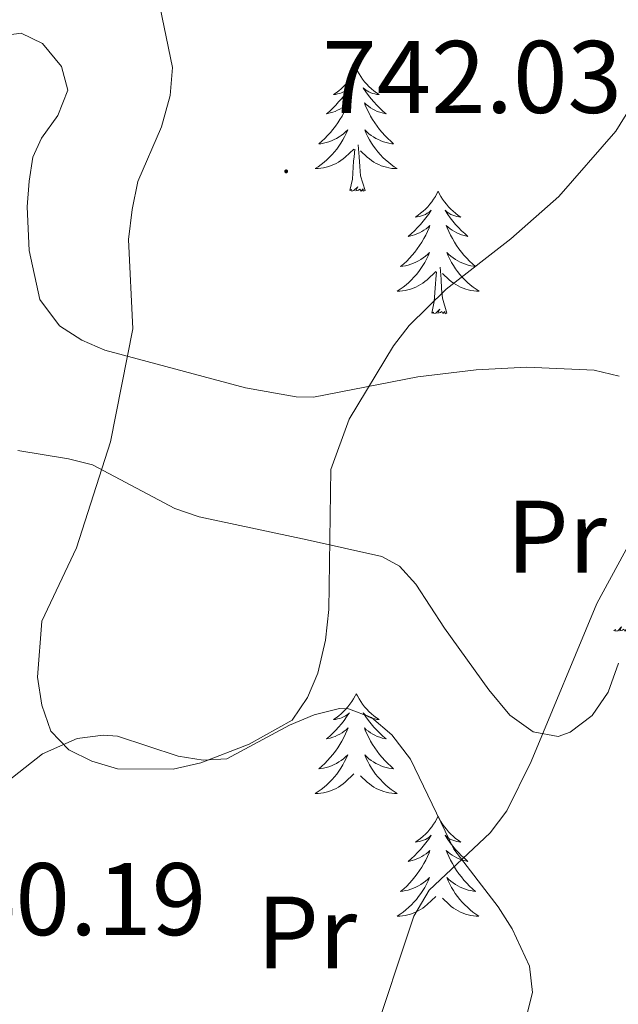
# Model space of a CAD drawing. Units: metres. Extents: x 613503 to 618008, y 4722028 to 4725072.
# Drawn here: x 616298 to 616356, y 4722671 to 4722767 of the extents above; entities that cross this region are included whole.
import ezdxf
from ezdxf.enums import TextEntityAlignment as Align

# ---------------------------------------------------------------- set-up
doc = ezdxf.new("R2010")
doc.units = ezdxf.units.M
doc.header["$MEASUREMENT"] = 0
for name, color, linetype, lineweight in [('Carátula', 7, 'Continuous', 5), ('Level 35', 92, 'Continuous', 0), ('Level 36', 19, 'Continuous', 40), ('Level 37', 92, 'Continuous', 0), ('Level 41', 19, 'Continuous', 0), ('Level 5', 36, 'Continuous', 0), ('Level 59', 19, 'Continuous', 0), ('Level 7', 1, 'Continuous', 0)]:
    doc.layers.add(name, color=color, linetype=linetype, lineweight=lineweight)
doc.styles.add('Arial', font='ARIAL.TTF', dxfattribs={"height": 0.2})

# ---------------------------------------------------------------- blocks, each defined once
blk = doc.blocks.new('5PATER')
at = {"layer": 'Carátula', "linetype": 'Continuous', "lineweight": 5}
h = blk.add_hatch(color=250, dxfattribs=at)
edge = h.paths.add_edge_path()
edge.add_ellipse((0, 0.01), major_axis=(-1.33, -1.34), ratio=0.999422, start_angle=0, end_angle=360)

msp = doc.modelspace()

# ---------------------------------------------------------------- linework, layer by layer
at = {"layer": 'Level 35', "color": 92, "linetype": 'Continuous', "lineweight": 0, "ltscale": 0.5}
for points in [[(616319.52, 4722731.37, 746.49), (616305.84, 4722735.04, 745.48), (616303.59, 4722736.02, 745.28), (616301.42, 4722737.42, 745.06), (616299.5, 4722739.96, 744.42), (616298.46, 4722744.74, 743.23), (616298.27, 4722748.97, 742.85), (616298.46, 4722751.49, 742.71), (616298.82, 4722753.81, 742.61), (616299.68, 4722755.65, 742.63), (616301.27, 4722757.86, 742.72), (616302.22, 4722760.32, 742.59), (616301.61, 4722762.63, 742.22), (616299.77, 4722764.88, 741.8), (616297.69, 4722765.89, 741.43), (616295.1, 4722765.52, 740.97)], [(616355.84, 4722732.51, 742.03), (616353.43, 4722733.1, 742.42), (616346.88, 4722733.38, 743.46), (616341.93, 4722733.14, 744.25), (616336.27, 4722732.43, 745.02), (616326.12, 4722730.48, 745.88), (616324.43, 4722730.49, 746.06), (616319.52, 4722731.37, 746.49)], [(616297.38, 4722725.28, 744.61), (616302.29, 4722724.47, 745.48), (616304.65, 4722723.89, 745.68), (616312.63, 4722719.64, 745.86), (616315.01, 4722718.82, 745.88), (616325.51, 4722716.59, 745.84), (616332.78, 4722714.95, 745.27), (616334.5, 4722714.04, 744.87), (616336.08, 4722712.26, 744.23), (616338.85, 4722707.98, 743.02), (616343.19, 4722701.98, 741.78), (616345.22, 4722699.52, 741.29), (616347.5, 4722697.9, 740.9), (616349.91, 4722697.46, 740.57), (616351.1, 4722697.89, 740.46), (616353.24, 4722699.5, 740.38), (616354.77, 4722701.77, 740.37), (616355.77, 4722704.59, 740.34)], [(616346.63, 4722669.48, 738.12), (616347.41, 4722672.55, 738.07), (616347.14, 4722675.1, 738.12), (616345.44, 4722678.76, 738.39), (616344.09, 4722680.9, 738.73), (616339.77, 4722686.5, 740.37), (616335.56, 4722695.25, 741.8), (616333.73, 4722697.61, 742.39), (616331.77, 4722699.31, 742.98), (616329.53, 4722700.16, 743.43), (616328.66, 4722700.18, 743.54), (616326.19, 4722699.58, 743.8), (616323.79, 4722698.56, 744.04), (616317.69, 4722695.29, 744.66), (616315.41, 4722695.15, 744.8), (616312.95, 4722695.54, 744.86), (616307.06, 4722697.48, 744.86), (616305.67, 4722697.58, 744.86), (616303.14, 4722697.25, 744.86), (616299.77, 4722695.78, 744.86), (616295.77, 4722692.62, 744.86)]]:
    msp.add_polyline3d(points, dxfattribs=at)
at = {"layer": 'Level 36', "color": 92, "linetype": 'Continuous', "lineweight": 0}
for points in [[(616330.28, 4722762.41), (616330.17, 4722762.19), (616330.02, 4722761.92), (616329.85, 4722761.65), (616329.67, 4722761.4), (616329.47, 4722761.15), (616329.27, 4722760.91), (616329.05, 4722760.68), (616328.82, 4722760.47), (616328.58, 4722760.26), (616328.33, 4722760.07), (616328.07, 4722759.9), (616328.27, 4722759.92), (616328.47, 4722759.96), (616328.67, 4722760.01), (616328.86, 4722760.08), (616329.05, 4722760.16), (616329.23, 4722760.26), (616329.41, 4722760.38), (616329.61, 4722760.57), (616329.57, 4722760.5), (616329.34, 4722760.16), (616329.1, 4722759.82), (616328.84, 4722759.5), (616328.57, 4722759.18), (616328.29, 4722758.88), (616328, 4722758.58), (616327.7, 4722758.3), (616327.39, 4722758.03), (616327.51, 4722758.05), (616327.76, 4722758.11), (616328, 4722758.18), (616328.23, 4722758.27), (616328.46, 4722758.37), (616328.69, 4722758.49), (616328.9, 4722758.62), (616329.11, 4722758.77), (616329.31, 4722758.92), (616329.5, 4722759.09), (616329.41, 4722758.87), (616329.25, 4722758.51), (616329.08, 4722758.16), (616328.9, 4722757.81), (616328.7, 4722757.47), (616328.48, 4722757.14), (616328.26, 4722756.82), (616328.02, 4722756.5), (616327.77, 4722756.2), (616327.5, 4722755.91), (616327.23, 4722755.63), (616326.94, 4722755.36), (616326.64, 4722755.1), (616326.84, 4722755.12), (616327.11, 4722755.17), (616327.37, 4722755.24), (616327.63, 4722755.31), (616327.88, 4722755.41), (616328.13, 4722755.52), (616328.37, 4722755.64), (616328.61, 4722755.78), (616328.83, 4722755.93), (616329.05, 4722756.09), (616329.25, 4722756.27), (616329.45, 4722756.46), (616329.31, 4722756.13)], [(616330.28, 4722762.41), (616330.4, 4722762.19), (616330.55, 4722761.92), (616330.72, 4722761.65), (616330.9, 4722761.4), (616331.09, 4722761.15), (616331.3, 4722760.91), (616331.52, 4722760.68), (616331.75, 4722760.47), (616331.99, 4722760.26), (616332.24, 4722760.07), (616332.5, 4722759.9), (616332.3, 4722759.92), (616332.1, 4722759.96), (616331.9, 4722760.01), (616331.7, 4722760.08), (616331.52, 4722760.16), (616331.34, 4722760.26), (616331.16, 4722760.38), (616330.96, 4722760.57), (616331, 4722760.5), (616331.23, 4722760.16), (616331.47, 4722759.82), (616331.73, 4722759.5), (616331.99, 4722759.18), (616332.27, 4722758.87), (616332.57, 4722758.58), (616332.87, 4722758.3), (616333.18, 4722758.03), (616333.06, 4722758.05), (616332.81, 4722758.11), (616332.57, 4722758.18), (616332.33, 4722758.27), (616332.1, 4722758.37), (616331.88, 4722758.49), (616331.66, 4722758.62), (616331.46, 4722758.76), (616331.26, 4722758.92), (616331.07, 4722759.09), (616331.16, 4722758.87), (616331.32, 4722758.51), (616331.49, 4722758.16), (616331.67, 4722757.81), (616331.87, 4722757.47), (616332.08, 4722757.14), (616332.31, 4722756.82), (616332.55, 4722756.5), (616332.8, 4722756.2), (616333.07, 4722755.91), (616333.34, 4722755.63), (616333.63, 4722755.36), (616333.92, 4722755.1), (616333.73, 4722755.12), (616333.46, 4722755.17), (616333.2, 4722755.24), (616332.94, 4722755.31), (616332.68, 4722755.41), (616332.44, 4722755.52), (616332.2, 4722755.64), (616331.96, 4722755.78), (616331.74, 4722755.93), (616331.52, 4722756.09), (616331.32, 4722756.27), (616331.12, 4722756.46), (616331.26, 4722756.13)], [(616329.306, 4722756.125), (616329.146, 4722755.805), (616328.976, 4722755.485), (616328.796, 4722755.185), (616328.596, 4722754.885), (616328.386, 4722754.595), (616328.166, 4722754.316), (616327.936, 4722754.056), (616327.686, 4722753.796), (616327.426, 4722753.546), (616327.156, 4722753.316), (616326.876, 4722753.096), (616326.586, 4722752.886), (616326.296, 4722752.696), (616326.566, 4722752.706), (616326.826, 4722752.726), (616327.086, 4722752.766), (616327.346, 4722752.826), (616327.606, 4722752.896), (616327.856, 4722752.986), (616328.096, 4722753.086), (616328.336, 4722753.206), (616328.566, 4722753.336), (616328.786, 4722753.476), (616328.996, 4722753.635), (616329.206, 4722753.805), (616330.056, 4722754.605)], [(616331.256, 4722756.125), (616331.416, 4722755.805), (616331.576, 4722755.485), (616331.766, 4722755.185), (616331.956, 4722754.885), (616332.176, 4722754.595), (616332.396, 4722754.315), (616332.626, 4722754.055), (616332.876, 4722753.795), (616333.136, 4722753.545), (616333.406, 4722753.315), (616333.676, 4722753.095), (616333.966, 4722752.885), (616334.255, 4722752.695), (616333.995, 4722752.705), (616333.736, 4722752.725), (616333.466, 4722752.765), (616333.216, 4722752.825), (616332.956, 4722752.895), (616332.706, 4722752.985), (616332.466, 4722753.085), (616332.226, 4722753.205), (616331.996, 4722753.335), (616331.776, 4722753.475), (616331.556, 4722753.635), (616331.356, 4722753.805), (616330.696, 4722754.425)], [(616331.14, 4722750.56), (616330.71, 4722752), (616330.62, 4722752.91), (616330.57, 4722753.86), (616330.47, 4722755.02)], [(616329.66, 4722750.56), (616329.91, 4722751.68), (616330.02, 4722753.42), (616330.07, 4722753.86), (616330.13, 4722754.58)], [(616331.14, 4722750.56), (616330.96, 4722750.49), (616330.94, 4722750.73), (616330.75, 4722750.51), (616330.63, 4722750.71), (616330.51, 4722750.61), (616330.24, 4722750.55), (616330.44, 4722750.94), (616330.05, 4722750.56), (616329.86, 4722750.51), (616329.82, 4722750.67), (616329.66, 4722750.56)], [(616338.24, 4722750.49), (616338.13, 4722750.28), (616337.98, 4722750), (616337.81, 4722749.73), (616337.63, 4722749.48), (616337.43, 4722749.23), (616337.23, 4722748.99), (616337.01, 4722748.76), (616336.78, 4722748.55), (616336.54, 4722748.35), (616336.29, 4722748.16), (616336.03, 4722747.98), (616336.22, 4722748), (616336.43, 4722748.04), (616336.63, 4722748.09), (616336.82, 4722748.16), (616337.01, 4722748.25), (616337.19, 4722748.35), (616337.37, 4722748.46), (616337.57, 4722748.65), (616337.53, 4722748.58), (616337.3, 4722748.24), (616337.06, 4722747.9), (616336.8, 4722747.58), (616336.53, 4722747.26), (616336.25, 4722746.96), (616335.96, 4722746.66), (616335.66, 4722746.38), (616335.34, 4722746.11), (616335.47, 4722746.13), (616335.72, 4722746.19), (616335.96, 4722746.26), (616336.19, 4722746.35), (616336.42, 4722746.45), (616336.65, 4722746.57), (616336.86, 4722746.7), (616337.07, 4722746.85), (616337.27, 4722747), (616337.45, 4722747.17), (616337.37, 4722746.95), (616337.21, 4722746.59), (616337.04, 4722746.24), (616336.85, 4722745.89), (616336.65, 4722745.55), (616336.44, 4722745.22), (616336.22, 4722744.9), (616335.98, 4722744.58), (616335.72, 4722744.28), (616335.46, 4722743.99), (616335.19, 4722743.71), (616334.9, 4722743.44), (616334.6, 4722743.18), (616334.8, 4722743.21), (616335.06, 4722743.25), (616335.33, 4722743.32), (616335.59, 4722743.4), (616335.84, 4722743.49), (616336.09, 4722743.6), (616336.33, 4722743.72), (616336.56, 4722743.86), (616336.79, 4722744.01), (616337.01, 4722744.17), (616337.21, 4722744.35), (616337.41, 4722744.54), (616337.27, 4722744.21)], [(616338.24, 4722750.49), (616338.36, 4722750.27), (616338.51, 4722750), (616338.68, 4722749.73), (616338.86, 4722749.48), (616339.05, 4722749.23), (616339.26, 4722748.99), (616339.48, 4722748.76), (616339.71, 4722748.55), (616339.95, 4722748.35), (616340.2, 4722748.15), (616340.46, 4722747.98), (616340.26, 4722748), (616340.06, 4722748.04), (616339.86, 4722748.09), (616339.66, 4722748.16), (616339.48, 4722748.25), (616339.29, 4722748.35), (616339.12, 4722748.46), (616338.92, 4722748.65), (616338.96, 4722748.58), (616339.19, 4722748.24), (616339.43, 4722747.9), (616339.68, 4722747.58), (616339.95, 4722747.26), (616340.23, 4722746.96), (616340.52, 4722746.66), (616340.83, 4722746.38), (616341.14, 4722746.11), (616341.02, 4722746.13), (616340.77, 4722746.19), (616340.53, 4722746.26), (616340.29, 4722746.35), (616340.06, 4722746.45), (616339.84, 4722746.57), (616339.62, 4722746.7), (616339.42, 4722746.85), (616339.22, 4722747), (616339.03, 4722747.17), (616339.12, 4722746.95), (616339.28, 4722746.59), (616339.45, 4722746.24), (616339.63, 4722745.89), (616339.83, 4722745.55), (616340.04, 4722745.22), (616340.27, 4722744.9), (616340.51, 4722744.58), (616340.76, 4722744.28), (616341.02, 4722743.99), (616341.3, 4722743.71), (616341.59, 4722743.44), (616341.88, 4722743.18), (616341.69, 4722743.21), (616341.42, 4722743.25), (616341.16, 4722743.32), (616340.9, 4722743.4), (616340.64, 4722743.49), (616340.4, 4722743.6), (616340.16, 4722743.72), (616339.92, 4722743.86), (616339.7, 4722744.01), (616339.48, 4722744.17), (616339.27, 4722744.35), (616339.08, 4722744.54), (616339.22, 4722744.21)], [(616337.274, 4722744.206), (616337.114, 4722743.886), (616336.944, 4722743.566), (616336.764, 4722743.266), (616336.564, 4722742.966), (616336.354, 4722742.676), (616336.134, 4722742.406), (616335.894, 4722742.136), (616335.654, 4722741.876), (616335.394, 4722741.636), (616335.124, 4722741.396), (616334.844, 4722741.176), (616334.554, 4722740.966), (616334.264, 4722740.776), (616334.534, 4722740.786), (616334.794, 4722740.806), (616335.054, 4722740.846), (616335.314, 4722740.906), (616335.574, 4722740.976), (616335.824, 4722741.066), (616336.064, 4722741.166), (616336.304, 4722741.286), (616336.534, 4722741.416), (616336.754, 4722741.556), (616336.964, 4722741.716), (616337.174, 4722741.886), (616338.024, 4722742.686)], [(616339.224, 4722744.205), (616339.384, 4722743.885), (616339.544, 4722743.565), (616339.734, 4722743.265), (616339.924, 4722742.965), (616340.134, 4722742.675), (616340.364, 4722742.405), (616340.594, 4722742.135), (616340.844, 4722741.875), (616341.104, 4722741.635), (616341.364, 4722741.395), (616341.644, 4722741.175), (616341.934, 4722740.965), (616342.224, 4722740.775), (616341.964, 4722740.785), (616341.704, 4722740.805), (616341.434, 4722740.845), (616341.174, 4722740.905), (616340.924, 4722740.975), (616340.674, 4722741.065), (616340.424, 4722741.165), (616340.194, 4722741.286), (616339.964, 4722741.416), (616339.744, 4722741.556), (616339.524, 4722741.716), (616339.324, 4722741.886), (616338.664, 4722742.506)], [(616337.62, 4722738.64), (616337.87, 4722739.76), (616337.98, 4722741.5), (616338.03, 4722741.94), (616338.09, 4722742.66)], [(616339.09, 4722738.64), (616338.66, 4722740.08), (616338.57, 4722740.99), (616338.53, 4722741.94), (616338.43, 4722743.1)], [(616339.09, 4722738.64), (616338.92, 4722738.58), (616338.9, 4722738.81), (616338.71, 4722738.59), (616338.59, 4722738.8), (616338.47, 4722738.69), (616338.2, 4722738.63), (616338.4, 4722739.03), (616338.01, 4722738.65), (616337.82, 4722738.59), (616337.78, 4722738.75), (616337.62, 4722738.64)], [(616356.79, 4722707.75), (616356.62, 4722707.68), (616356.6, 4722707.92), (616356.41, 4722707.7), (616356.29, 4722707.9), (616356.17, 4722707.79), (616355.9, 4722707.74), (616356.09, 4722708.13), (616355.71, 4722707.75), (616355.52, 4722707.7), (616355.48, 4722707.86), (616355.32, 4722707.75)], [(616330.28, 4722701.62), (616330.17, 4722701.4), (616330.02, 4722701.12), (616329.85, 4722700.86), (616329.67, 4722700.6), (616329.47, 4722700.35), (616329.27, 4722700.11), (616329.05, 4722699.89), (616328.82, 4722699.67), (616328.58, 4722699.47), (616328.33, 4722699.28), (616328.07, 4722699.1), (616328.26, 4722699.12), (616328.47, 4722699.16), (616328.67, 4722699.21), (616328.86, 4722699.28), (616329.05, 4722699.37), (616329.23, 4722699.47), (616329.41, 4722699.58), (616329.61, 4722699.77), (616329.57, 4722699.7), (616329.34, 4722699.36), (616329.1, 4722699.02), (616328.84, 4722698.7), (616328.57, 4722698.38), (616328.29, 4722698.08), (616328, 4722697.78), (616327.7, 4722697.5), (616327.38, 4722697.23), (616327.51, 4722697.25), (616327.76, 4722697.31), (616328, 4722697.38), (616328.23, 4722697.47), (616328.46, 4722697.57), (616328.69, 4722697.69), (616328.9, 4722697.82), (616329.11, 4722697.97), (616329.31, 4722698.12), (616329.49, 4722698.3), (616329.41, 4722698.07), (616329.25, 4722697.71), (616329.08, 4722697.36), (616328.89, 4722697.01), (616328.69, 4722696.67), (616328.48, 4722696.34), (616328.26, 4722696.02), (616328.02, 4722695.71), (616327.76, 4722695.4), (616327.5, 4722695.11), (616327.23, 4722694.83), (616326.94, 4722694.56), (616326.64, 4722694.3), (616326.84, 4722694.33), (616327.1, 4722694.37), (616327.37, 4722694.44), (616327.63, 4722694.52), (616327.88, 4722694.61), (616328.13, 4722694.72), (616328.37, 4722694.84), (616328.6, 4722694.98), (616328.83, 4722695.13), (616329.05, 4722695.29), (616329.25, 4722695.47), (616329.45, 4722695.66), (616329.31, 4722695.33)], [(616330.28, 4722701.62), (616330.39, 4722701.4), (616330.55, 4722701.12), (616330.72, 4722700.86), (616330.9, 4722700.6), (616331.09, 4722700.35), (616331.3, 4722700.11), (616331.52, 4722699.89), (616331.75, 4722699.67), (616331.99, 4722699.47), (616332.24, 4722699.28), (616332.5, 4722699.1), (616332.3, 4722699.12), (616332.1, 4722699.16), (616331.9, 4722699.21), (616331.7, 4722699.28), (616331.52, 4722699.37), (616331.33, 4722699.47), (616331.16, 4722699.58), (616330.96, 4722699.77), (616331, 4722699.7), (616331.23, 4722699.36), (616331.47, 4722699.02), (616331.72, 4722698.7), (616331.99, 4722698.38), (616332.27, 4722698.08), (616332.56, 4722697.78), (616332.87, 4722697.5), (616333.18, 4722697.23), (616333.06, 4722697.25), (616332.81, 4722697.31), (616332.57, 4722697.38), (616332.33, 4722697.47), (616332.1, 4722697.57), (616331.88, 4722697.69), (616331.66, 4722697.82), (616331.46, 4722697.97), (616331.26, 4722698.12), (616331.07, 4722698.3), (616331.16, 4722698.07), (616331.32, 4722697.71), (616331.49, 4722697.36), (616331.67, 4722697.01), (616331.87, 4722696.67), (616332.08, 4722696.34), (616332.31, 4722696.02), (616332.55, 4722695.71), (616332.8, 4722695.4), (616333.06, 4722695.11), (616333.34, 4722694.83), (616333.63, 4722694.56), (616333.92, 4722694.3), (616333.73, 4722694.33), (616333.46, 4722694.37), (616333.2, 4722694.44), (616332.94, 4722694.52), (616332.68, 4722694.61), (616332.44, 4722694.72), (616332.2, 4722694.84), (616331.96, 4722694.98), (616331.74, 4722695.13), (616331.52, 4722695.29), (616331.31, 4722695.47), (616331.12, 4722695.66), (616331.26, 4722695.33)], [(616329.308, 4722695.33), (616329.148, 4722695.01), (616328.978, 4722694.7), (616328.798, 4722694.39), (616328.598, 4722694.09), (616328.388, 4722693.8), (616328.168, 4722693.53), (616327.928, 4722693.26), (616327.688, 4722693), (616327.428, 4722692.76), (616327.158, 4722692.52), (616326.877, 4722692.3), (616326.587, 4722692.09), (616326.297, 4722691.9), (616326.567, 4722691.91), (616326.827, 4722691.93), (616327.087, 4722691.98), (616327.347, 4722692.03), (616327.607, 4722692.1), (616327.857, 4722692.19), (616328.097, 4722692.29), (616328.337, 4722692.41), (616328.567, 4722692.54), (616328.787, 4722692.69), (616328.997, 4722692.84), (616329.208, 4722693.01), (616330.058, 4722693.81)], [(616331.258, 4722695.33), (616331.418, 4722695.01), (616331.578, 4722694.7), (616331.768, 4722694.39), (616331.958, 4722694.09), (616332.168, 4722693.8), (616332.397, 4722693.53), (616332.627, 4722693.26), (616332.877, 4722693), (616333.137, 4722692.76), (616333.397, 4722692.52), (616333.677, 4722692.3), (616333.967, 4722692.09), (616334.257, 4722691.9), (616333.997, 4722691.91), (616333.737, 4722691.93), (616333.467, 4722691.98), (616333.207, 4722692.03), (616332.957, 4722692.1), (616332.707, 4722692.19), (616332.457, 4722692.29), (616332.227, 4722692.41), (616331.997, 4722692.54), (616331.777, 4722692.69), (616331.557, 4722692.84), (616331.357, 4722693.01), (616330.698, 4722693.63)], [(616338.24, 4722689.7), (616338.13, 4722689.48), (616337.98, 4722689.2), (616337.81, 4722688.94), (616337.63, 4722688.68), (616337.43, 4722688.43), (616337.23, 4722688.19), (616337.01, 4722687.97), (616336.78, 4722687.75), (616336.54, 4722687.55), (616336.29, 4722687.36), (616336.03, 4722687.18), (616336.22, 4722687.2), (616336.43, 4722687.24), (616336.63, 4722687.3), (616336.82, 4722687.36), (616337.01, 4722687.45), (616337.19, 4722687.55), (616337.37, 4722687.66), (616337.57, 4722687.85), (616337.53, 4722687.79), (616337.3, 4722687.44), (616337.06, 4722687.1), (616336.8, 4722686.78), (616336.53, 4722686.46), (616336.25, 4722686.16), (616335.96, 4722685.86), (616335.66, 4722685.58), (616335.34, 4722685.31), (616335.47, 4722685.33), (616335.72, 4722685.39), (616335.96, 4722685.46), (616336.19, 4722685.55), (616336.42, 4722685.66), (616336.65, 4722685.77), (616336.86, 4722685.9), (616337.07, 4722686.05), (616337.27, 4722686.21), (616337.45, 4722686.38), (616337.37, 4722686.15), (616337.21, 4722685.79), (616337.04, 4722685.44), (616336.85, 4722685.09), (616336.65, 4722684.75), (616336.44, 4722684.42), (616336.22, 4722684.1), (616335.98, 4722683.79), (616335.72, 4722683.48), (616335.46, 4722683.19), (616335.19, 4722682.91), (616334.9, 4722682.64), (616334.6, 4722682.38), (616334.8, 4722682.41), (616335.06, 4722682.46), (616335.33, 4722682.52), (616335.59, 4722682.6), (616335.84, 4722682.69), (616336.09, 4722682.8), (616336.33, 4722682.92), (616336.56, 4722683.06), (616336.79, 4722683.21), (616337.01, 4722683.37), (616337.21, 4722683.55), (616337.41, 4722683.74), (616337.27, 4722683.41)], [(616338.24, 4722689.7), (616338.35, 4722689.48), (616338.51, 4722689.2), (616338.68, 4722688.94), (616338.86, 4722688.68), (616339.05, 4722688.43), (616339.26, 4722688.19), (616339.48, 4722687.97), (616339.71, 4722687.75), (616339.95, 4722687.55), (616340.2, 4722687.36), (616340.46, 4722687.18), (616340.26, 4722687.2), (616340.06, 4722687.24), (616339.86, 4722687.3), (616339.66, 4722687.36), (616339.48, 4722687.45), (616339.29, 4722687.55), (616339.12, 4722687.66), (616338.92, 4722687.85), (616338.96, 4722687.79), (616339.19, 4722687.44), (616339.43, 4722687.1), (616339.68, 4722686.78), (616339.95, 4722686.46), (616340.23, 4722686.16), (616340.52, 4722685.86), (616340.83, 4722685.58), (616341.14, 4722685.31), (616341.02, 4722685.33), (616340.77, 4722685.39), (616340.53, 4722685.46), (616340.29, 4722685.55), (616340.06, 4722685.66), (616339.84, 4722685.77), (616339.62, 4722685.9), (616339.42, 4722686.05), (616339.22, 4722686.21), (616339.03, 4722686.38), (616339.12, 4722686.15), (616339.28, 4722685.79), (616339.45, 4722685.44), (616339.63, 4722685.09), (616339.83, 4722684.75), (616340.04, 4722684.42), (616340.27, 4722684.1), (616340.51, 4722683.79), (616340.76, 4722683.48), (616341.02, 4722683.19), (616341.3, 4722682.91), (616341.59, 4722682.64), (616341.88, 4722682.38), (616341.69, 4722682.41), (616341.42, 4722682.46), (616341.16, 4722682.52), (616340.9, 4722682.6), (616340.64, 4722682.69), (616340.4, 4722682.8), (616340.16, 4722682.92), (616339.92, 4722683.06), (616339.7, 4722683.21), (616339.48, 4722683.37), (616339.27, 4722683.55), (616339.08, 4722683.74), (616339.22, 4722683.41)], [(616337.266, 4722683.41), (616337.106, 4722683.09), (616336.936, 4722682.78), (616336.756, 4722682.47), (616336.556, 4722682.17), (616336.346, 4722681.89), (616336.126, 4722681.61), (616335.886, 4722681.34), (616335.646, 4722681.08), (616335.386, 4722680.84), (616335.116, 4722680.6), (616334.836, 4722680.38), (616334.546, 4722680.171), (616334.256, 4722679.981), (616334.526, 4722679.991), (616334.786, 4722680.021), (616335.046, 4722680.06), (616335.306, 4722680.11), (616335.566, 4722680.18), (616335.816, 4722680.27), (616336.056, 4722680.38), (616336.296, 4722680.49), (616336.526, 4722680.62), (616336.746, 4722680.77), (616336.956, 4722680.92), (616337.166, 4722681.1), (616338.016, 4722681.89)], [(616339.216, 4722683.41), (616339.376, 4722683.09), (616339.536, 4722682.78), (616339.726, 4722682.47), (616339.916, 4722682.17), (616340.126, 4722681.89), (616340.356, 4722681.61), (616340.586, 4722681.34), (616340.835, 4722681.08), (616341.095, 4722680.84), (616341.355, 4722680.6), (616341.635, 4722680.38), (616341.925, 4722680.17), (616342.215, 4722679.98), (616341.955, 4722679.99), (616341.695, 4722680.02), (616341.425, 4722680.06), (616341.165, 4722680.11), (616340.915, 4722680.18), (616340.665, 4722680.27), (616340.415, 4722680.38), (616340.185, 4722680.49), (616339.955, 4722680.62), (616339.735, 4722680.77), (616339.516, 4722680.92), (616339.316, 4722681.1), (616338.656, 4722681.72)]]:
    msp.add_lwpolyline(points, dxfattribs=at)
at = {"layer": 'Level 5', "color": 36, "linetype": 'Continuous', "lineweight": 0}
for points in [[(616310.179, 4722773.396, 740), (616312.398, 4722762.526, 740), (616312.197, 4722759.796, 740), (616311.347, 4722756.747, 740), (616309.056, 4722751.437, 740), (616308.476, 4722748.708, 740), (616308.135, 4722745.798, 740), (616308.564, 4722737.108, 740), (616306.393, 4722726.119, 740), (616303.071, 4722715.82, 740), (616299.701, 4722708.691, 740), (616299.29, 4722703.222, 740), (616299.72, 4722700.502, 740), (616300.589, 4722697.982, 740), (616302.319, 4722696.162, 740), (616304.559, 4722695.052, 740), (616307.078, 4722694.302, 740), (616312.478, 4722694.271, 740), (616315.178, 4722694.881, 740), (616319.858, 4722696.7, 740), (616324.039, 4722699.06, 740), (616325.529, 4722701.26, 740)], [(616325.53, 4722701.26, 740), (616326.54, 4722703.62, 740), (616327.29, 4722706.82, 740), (616327.62, 4722709.8, 740), (616327.82, 4722723.44, 740), (616329.58, 4722728.31, 740), (616333.89, 4722735.45, 740), (616335.44, 4722737.43, 740), (616339.03, 4722740.96, 740), (616345.31, 4722745.86, 740), (616349.97, 4722750, 740), (616355.52, 4722756.33, 740), (616356.96, 4722758.64, 740), (616359.34, 4722766.4, 740), (616363.13, 4722773.22, 740)], [(616331.69, 4722667.39, 735), (616335.88, 4722679.98, 735), (616337.38, 4722682.51, 735), (616343.3, 4722688.09, 735), (616344.91, 4722690.24, 735), (616347.3, 4722695.02, 735), (616353.68, 4722710.4, 735), (616364.32, 4722729.98, 735), (616369.08, 4722740.29, 735), (616375.53, 4722748.79, 735), (616380.87, 4722754.91, 735), (616382.74, 4722755.66, 735), (616388.25, 4722756.86, 735), (616390.61, 4722757.67, 735), (616393, 4722759.22, 735), (616395.31, 4722761.48, 735), (616398.32, 4722766.25, 735), (616400.48, 4722771.02, 735)]]:
    msp.add_polyline3d(points, dxfattribs=at)
at = {"layer": 'Level 59', "color": 19, "linetype": 'Continuous', "lineweight": 0}
for points in [[(616295.1, 4722765.52, 735.25), (616297.69, 4722765.89, 735.72), (616299.77, 4722764.88, 736.13), (616301.61, 4722762.63, 736.56), (616302.22, 4722760.32, 736.93), (616301.27, 4722757.86, 737.07), (616299.68, 4722755.65, 736.97), (616298.82, 4722753.81, 736.95), (616298.46, 4722751.49, 737.05), (616298.27, 4722748.97, 737.19), (616298.46, 4722744.74, 737.56), (616299.5, 4722739.96, 738.73), (616301.42, 4722737.42, 739.36), (616303.59, 4722736.02, 739.56), (616305.84, 4722735.04, 739.76), (616319.52, 4722731.37, 740.79), (616319.52, 4722731.37, 740.79), (616324.43, 4722730.49, 740.36), (616326.12, 4722730.48, 740.19), (616336.27, 4722732.43, 739.32), (616341.93, 4722733.14, 738.56), (616346.88, 4722733.38, 737.78), (616353.43, 4722733.1, 736.74), (616355.84, 4722732.51, 736.33)], [(616355.77, 4722704.59, 734.55), (616354.77, 4722701.77, 734.57), (616353.24, 4722699.5, 734.59), (616351.1, 4722697.89, 734.68), (616349.91, 4722697.46, 734.84), (616347.5, 4722697.9, 735.18), (616345.22, 4722699.52, 735.58), (616343.19, 4722701.98, 736.08), (616338.85, 4722707.98, 737.33), (616336.08, 4722712.26, 738.54), (616334.5, 4722714.04, 739.15), (616332.78, 4722714.95, 739.55), (616325.51, 4722716.59, 740.12), (616315.01, 4722718.82, 740.16), (616312.63, 4722719.64, 740.14), (616304.65, 4722723.89, 739.96), (616302.29, 4722724.47, 739.76), (616297.38, 4722725.28, 738.89)], [(616295.77, 4722692.62, 739.74), (616299.77, 4722695.78, 739.77), (616303.14, 4722697.25, 739.77), (616305.67, 4722697.58, 739.76), (616307.06, 4722697.48, 739.76), (616312.95, 4722695.54, 739.76), (616315.41, 4722695.15, 739.97), (616317.69, 4722695.29, 739.63), (616323.79, 4722698.56, 739.35), (616326.19, 4722699.58, 738.83), (616328.66, 4722700.18, 738.5), (616329.53, 4722700.16, 738.36), (616331.77, 4722699.31, 737.88), (616333.73, 4722697.61, 737.28), (616335.56, 4722695.25, 736.67), (616339.77, 4722686.5, 735.25), (616344.09, 4722680.9, 733.6), (616345.44, 4722678.76, 733.25), (616347.14, 4722675.1, 732.96), (616347.41, 4722672.55, 732.9), (616346.63, 4722669.48, 732.93)]]:
    msp.add_polyline3d(points, dxfattribs=at)

# ---------------------------------------------------------------- block references
at = {"layer": 'Level 7', "color": 19, "linetype": 'Continuous', "lineweight": 0, "xscale": 0.09999983015004542, "yscale": 0.09999983015004542}
msp.add_blockref('5PATER', (616323.47, 4722752.43, 742.03), dxfattribs=at)

# ---------------------------------------------------------------- texts
at = {"layer": 'Level 37', "color": 92, "linetype": 'Continuous', "lineweight": 0, "style": 'Arial'}
for p in [(616349.775, 4722716.9, 736.76), (616325.485, 4722678.39, 737.07)]:
    msp.add_text('Pr', height=7, dxfattribs=at).set_placement(p, align=Align.MIDDLE_CENTER)
at = {"layer": 'Level 41', "color": 19, "linetype": 'Continuous', "lineweight": 0, "style": 'Arial'}
for s, p in [('742.03', (616326.97, 4722755.93, 742.03)), ('740.19', (616286.54, 4722675.95, 740.19))]:
    msp.add_text(s, height=7, dxfattribs=at).set_placement(p, align=Align.BOTTOM_LEFT)

doc.saveas('drawing.dxf')
